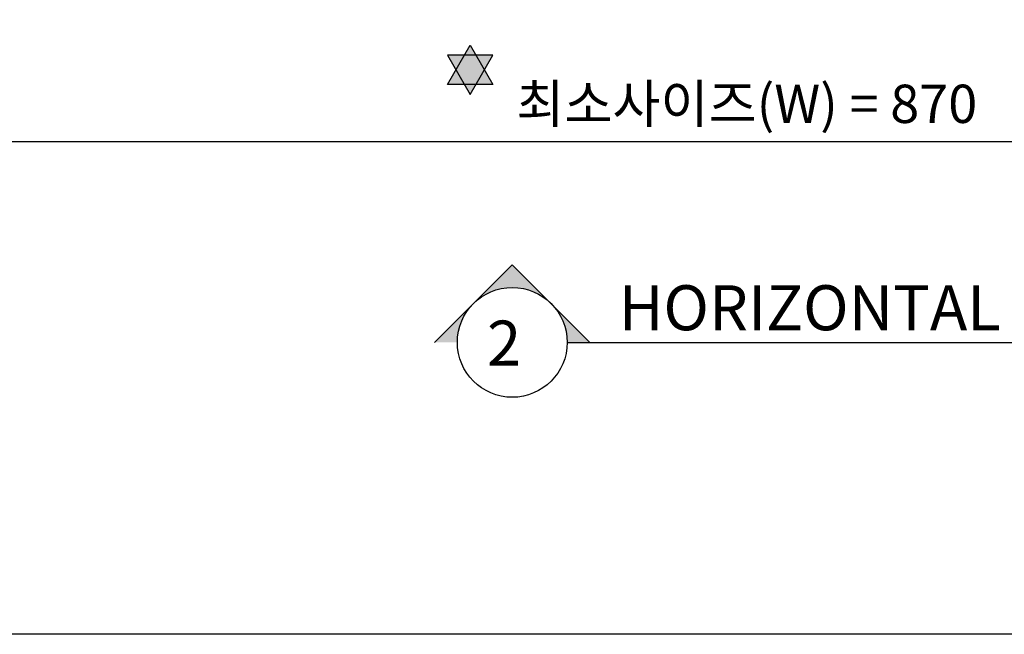
# Model space of a CAD drawing. Units: inches. Extents: x -691 to 2071, y 81 to 1417.
# Drawn here: x 309 to 531, y 81 to 220 of the extents above; entities that cross this region are included whole.
import ezdxf

# ---------------------------------------------------------------- set-up
doc = ezdxf.new("R2010")
doc.units = ezdxf.units.IN
doc.header["$MEASUREMENT"] = 0
doc.styles.add('DIMENSION', font='arialbi.ttf', dxfattribs={"oblique": 8})
doc.styles.add('STYLE1', font='txt')
doc.dimstyles.new('2ks', dxfattribs={"dimscale": 2, "dimtxt": 2.7, "dimasz": 2, "dimexe": 2, "dimexo": 1, "dimgap": 1, "dimtad": 1, "dimdec": 1, "dimdsep": 46, "dimlunit": 6, "dimtxsty": 'DIMENSION', "dimcen": 0, "dimclrd": 2, "dimclre": 2, "dimadec": 4, "dimazin": 2, "dimtfac": 1.111111, "dimtdec": 1, "dimtix": 1, "dimtmove": 2, "dimatfit": 0, "dimfxl": 2, "dimtolj": 1, "dimarcsym": 0})

# ---------------------------------------------------------------- blocks, each defined once
blk = doc.blocks.new('*D29')
at = {"color": 2, "lineweight": -2, "transparency": 16777216}
for p, q in [((72.07, 285.57), (72.07, 185.77)), ((944.23, 285.57), (944.23, 185.77)), ((937.83, 192.17), (78.47, 192.17))]:
    blk.add_line(p, q, dxfattribs=at)
at = {"color": 2, "transparency": 16777216}
for points in [[(78.47, 193.24), (78.47, 191.11), (72.07, 192.17)], [(937.83, 193.24), (937.83, 191.11), (944.23, 192.17)]]:
    blk.add_solid(points, dxfattribs=at)
at = {"layer": 'Defpoints', "color": 0, "transparency": 16777216}
for p in [(72.07, 288.77), (944.23, 288.77), (72.07, 192.17)]:
    blk.add_point(p, dxfattribs=at)
at = {"color": 0, "transparency": 16777216, "insert": (473.25, 200.78), "char_height": 8.64, "attachment_point": 5, "style": 'DIMENSION'}
blk.add_mtext('\\A1;{\\fGulim|b1|i1|c129|p50;최소사이즈(W) = 870}', dxfattribs=at)

msp = doc.modelspace()

# ---------------------------------------------------------------- hatches: boundary and pattern name
h = msp.add_hatch(color=1)
h.dxf.hatch_style = 1
h.paths.add_polyline_path([(409.55504, 211.71922), (405.76104, 211.71922), (407.65804, 208.43352)])
h.paths.add_polyline_path([(410.85555, 213.97177), (409.55504, 211.71922), (412.15606, 211.71922)])
h.paths.add_polyline_path([(412.15606, 211.71922), (414.05306, 208.43352), (415.95006, 211.71922)])
h.paths.add_polyline_path([(414.05306, 208.43352), (412.15606, 205.14782), (415.95006, 205.14782)])
h.paths.add_polyline_path([(410.85555, 202.89527), (412.15606, 205.14782), (409.55504, 205.14782)])
h.paths.add_polyline_path([(409.55504, 205.14782), (407.65804, 208.43352), (405.76104, 205.14782)])
h = msp.add_hatch(color=1)
h.dxf.hatch_style = 1
h.paths.add_polyline_path([(407.65804, 208.43352), (409.55504, 205.14782), (412.15606, 205.14782), (414.05306, 208.43352), (412.15606, 211.71922), (409.55504, 211.71922)])
h = msp.add_hatch(color=1)
h.dxf.hatch_style = 1
h.paths.add_polyline_path([(409.55504, 205.14782), (412.15606, 205.14782), (414.05306, 208.43352), (412.15606, 211.71922), (409.55504, 211.71922), (407.65804, 208.43352)])
h = msp.add_hatch(color=1)
h.paths.add_polyline_path([(429.10444, 155.73355, -0.198912367), (432.73317, 146.97303), (437.86496, 146.97303)])
h.paths.add_polyline_path([(420.34393, 164.49406), (411.58342, 155.73355, -0.198912367), (420.34393, 159.36227, -0.198912367), (429.10444, 155.73355)])
h.paths.add_polyline_path([(402.8229, 146.97303), (407.95469, 146.97303, -0.198912367), (411.58342, 155.73355)])

# ---------------------------------------------------------------- linework, layer by layer
at = {"color": 1}
for p, q in [((405.76104, 205.14782), (410.85555, 213.97177)), ((410.85555, 213.97177), (415.95006, 205.14782)), ((415.95006, 211.71922), (405.76104, 211.71922)), ((405.76104, 211.71922), (410.85555, 202.89527)), ((410.85555, 202.89527), (415.95006, 211.71922)), ((415.95006, 205.14782), (405.76104, 205.14782)), ((420.34393, 164.49406), (402.8229, 146.97303)), ((437.86496, 146.97303), (420.34393, 164.49406)), ((432.73317, 146.97303), (632.73403, 146.97303))]:
    msp.add_line(p, q, dxfattribs=at)
at = {"color": 150}
msp.add_lwpolyline([(-28.65179, 1417.16), (1020.78307, 1417.16), (1020.78307, 81.12346), (-28.65179, 81.12346)], close=True, dxfattribs=at)
at = {"color": 1}
msp.add_circle((420.34393, 146.97303), 12.38924, dxfattribs=at)

# ---------------------------------------------------------------- texts
at = {"style": 'STYLE1'}
for s, height, p in [('HORIZONTAL SECTION', 10.1626746, (444.34145, 149.69288)), ('2', 10.16267, (414.65764, 141.71917))]:
    msp.add_text(s, height=height, dxfattribs=at).set_placement(p)

# ---------------------------------------------------------------- dimensions: what is measured, and where the dimension line sits
at = {"color": 1}
dim = msp.add_linear_dim(base=(72.06647, 192.1735), p1=(944.23487, 288.77042), p2=(72.06647, 288.77042), text='{\\fGulim|b1|i1|c129|p50;최소사이즈(W) = 870}', dimstyle='2ks', override={"dimscale": 3.2}, dxfattribs=at)
dim.commit()
dim.dimension.update_dxf_attribs({"geometry": '*D29', "text_midpoint": (473.24864, 200.78493), "dimtype": 160})

doc.saveas('drawing.dxf')
